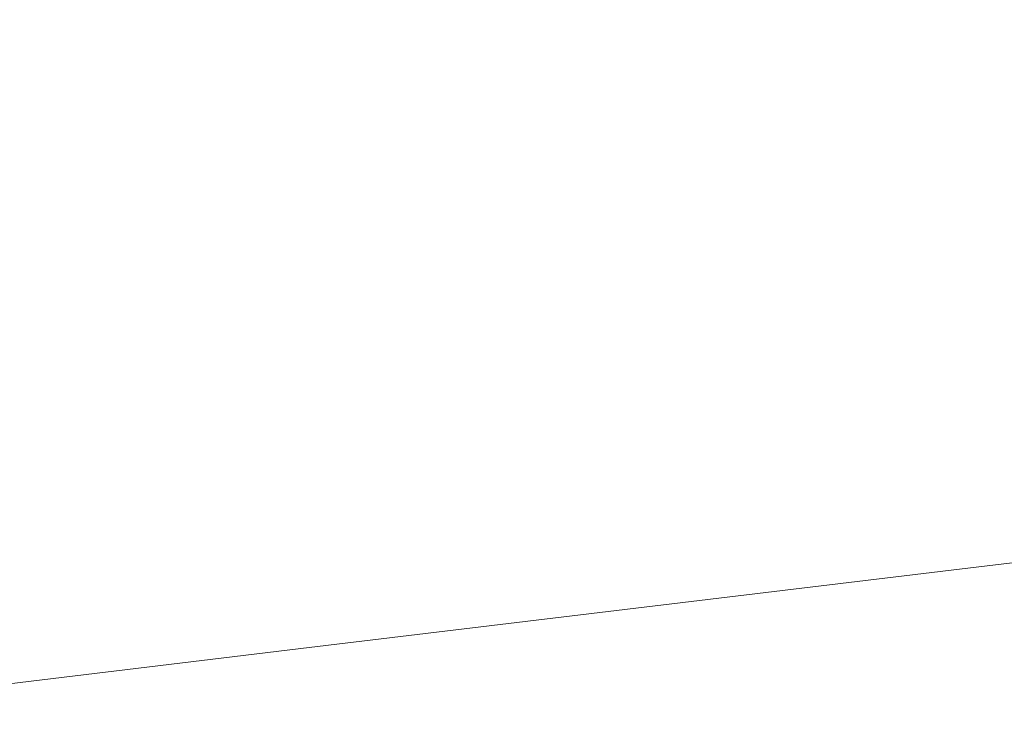
# Model space of a CAD drawing. Units: millimetres. Extents: x 4989 to 17288, y -7036 to 5164.
# Drawn here: x 7369 to 7386, y -6697 to -6684 of the extents above; entities that cross this region are included whole.
import ezdxf

# ---------------------------------------------------------------- set-up
doc = ezdxf.new("R2010")
doc.units = ezdxf.units.MM
doc.header["$MEASUREMENT"] = 0
doc.linetypes.add('Wipeout_Contour', pattern=[1000, 0, -1000])
doc.layers.add('0_Pen_No__1', color=7, linetype='Continuous', lineweight=20)

msp = doc.modelspace()

# ---------------------------------------------------------------- wipeouts: each hides what was drawn before it
at = {"color": 254, "linetype": 'Wipeout_Contour', "lineweight": 0, "ltscale": 39794.453003}
msp.add_wipeout([(7365.261, -6684.348), (7365.323, -6684.964), (7371.766, -6684.261), (7371.697, -6683.645)], dxfattribs=at)
at = {"color": 254, "linetype": 'Wipeout_Contour', "lineweight": 0, "ltscale": 59736.057839}
msp.add_wipeout([(7361.889, -6696.821), (7362.002, -6696.84), (7367.793, -6696.137), (7373.621, -6695.434), (7373.587, -6695.414), (7367.719, -6696.117)], dxfattribs=at)

# ---------------------------------------------------------------- next in the draw order: wipeouts: each hides what was drawn before it
at = {"color": 254, "linetype": 'Wipeout_Contour', "lineweight": 0, "ltscale": 39796.315458}
msp.add_wipeout([(7365.323, -6684.964), (7365.391, -6685.585), (7371.838, -6684.882), (7371.766, -6684.261)], dxfattribs=at)

# ---------------------------------------------------------------- next in the draw order: wipeouts: each hides what was drawn before it
at = {"color": 254, "linetype": 'Wipeout_Contour', "lineweight": 0, "ltscale": 39798.198838}
msp.add_wipeout([(7365.391, -6685.585), (7365.463, -6686.209), (7371.912, -6685.505), (7371.838, -6684.882)], dxfattribs=at)

# ---------------------------------------------------------------- next in the draw order: wipeouts: each hides what was drawn before it
at = {"color": 254, "linetype": 'Wipeout_Contour', "lineweight": 0, "ltscale": 39813.55491}
msp.add_wipeout([(7371.766, -6684.261), (7371.838, -6684.882), (7378.306, -6684.179), (7378.23, -6683.558)], dxfattribs=at)
at = {"color": 254, "linetype": 'Wipeout_Contour', "lineweight": 0, "ltscale": 39800.095708}
msp.add_wipeout([(7365.463, -6686.209), (7365.54, -6686.832), (7371.988, -6686.129), (7371.912, -6685.505)], dxfattribs=at)

# ---------------------------------------------------------------- next in the draw order: wipeouts: each hides what was drawn before it
at = {"color": 254, "linetype": 'Wipeout_Contour', "lineweight": 0, "ltscale": 39815.445533}
msp.add_wipeout([(7371.838, -6684.882), (7371.912, -6685.505), (7378.381, -6684.802), (7378.306, -6684.179)], dxfattribs=at)
at = {"color": 254, "linetype": 'Wipeout_Contour', "lineweight": 0, "ltscale": 39801.998581}
msp.add_wipeout([(7365.54, -6686.832), (7365.621, -6687.453), (7372.065, -6686.75), (7371.988, -6686.129)], dxfattribs=at)

# ---------------------------------------------------------------- next in the draw order: wipeouts: each hides what was drawn before it
at = {"color": 254, "linetype": 'Wipeout_Contour', "lineweight": 0, "ltscale": 39817.342319}
msp.add_wipeout([(7371.912, -6685.505), (7371.988, -6686.129), (7378.456, -6685.426), (7378.381, -6684.802)], dxfattribs=at)
at = {"color": 254, "linetype": 'Wipeout_Contour', "lineweight": 0, "ltscale": 39803.899945}
msp.add_wipeout([(7365.621, -6687.453), (7365.706, -6688.069), (7372.145, -6687.366), (7372.065, -6686.75)], dxfattribs=at)

# ---------------------------------------------------------------- next in the draw order: wipeouts: each hides what was drawn before it
at = {"color": 254, "linetype": 'Wipeout_Contour', "lineweight": 0, "ltscale": 39832.726411}
msp.add_wipeout([(7378.306, -6684.179), (7378.381, -6684.802), (7384.846, -6684.099), (7384.77, -6683.475)], dxfattribs=at)
at = {"color": 254, "linetype": 'Wipeout_Contour', "lineweight": 0, "ltscale": 39819.237782}
msp.add_wipeout([(7371.988, -6686.129), (7372.065, -6686.75), (7378.53, -6686.046), (7378.456, -6685.426)], dxfattribs=at)
at = {"color": 254, "linetype": 'Wipeout_Contour', "lineweight": 0, "ltscale": 39805.792294}
msp.add_wipeout([(7365.706, -6688.069), (7365.794, -6688.678), (7372.225, -6687.975), (7372.145, -6687.366)], dxfattribs=at)

# ---------------------------------------------------------------- next in the draw order: wipeouts: each hides what was drawn before it
at = {"color": 254, "linetype": 'Wipeout_Contour', "lineweight": 0, "ltscale": 39834.622235}
msp.add_wipeout([(7378.381, -6684.802), (7378.456, -6685.426), (7384.92, -6684.722), (7384.846, -6684.099)], dxfattribs=at)
at = {"color": 254, "linetype": 'Wipeout_Contour', "lineweight": 0, "ltscale": 39821.124441}
msp.add_wipeout([(7372.065, -6686.75), (7372.145, -6687.366), (7378.603, -6686.663), (7378.53, -6686.046)], dxfattribs=at)
at = {"color": 254, "linetype": 'Wipeout_Contour', "lineweight": 0, "ltscale": 39807.668155}
msp.add_wipeout([(7365.794, -6688.678), (7365.886, -6689.277), (7372.306, -6688.573), (7372.225, -6687.975)], dxfattribs=at)

# ---------------------------------------------------------------- next in the draw order: wipeouts: each hides what was drawn before it
at = {"color": 254, "linetype": 'Wipeout_Contour', "lineweight": 0, "ltscale": 39836.509396}
msp.add_wipeout([(7378.456, -6685.426), (7378.53, -6686.046), (7384.99, -6685.343), (7384.92, -6684.722)], dxfattribs=at)
at = {"color": 254, "linetype": 'Wipeout_Contour', "lineweight": 0, "ltscale": 39822.994846}
msp.add_wipeout([(7372.145, -6687.366), (7372.225, -6687.975), (7378.675, -6687.271), (7378.603, -6686.663)], dxfattribs=at)
at = {"color": 254, "linetype": 'Wipeout_Contour', "lineweight": 0, "ltscale": 39809.52012}
msp.add_wipeout([(7365.886, -6689.277), (7365.981, -6689.864), (7372.387, -6689.16), (7372.306, -6688.573)], dxfattribs=at)

# ---------------------------------------------------------------- next in the draw order: wipeouts: each hides what was drawn before it
at = {"color": 254, "linetype": 'Wipeout_Contour', "lineweight": 0, "ltscale": 39851.859774}
msp.add_wipeout([(7384.846, -6684.099), (7384.92, -6684.722), (7391.353, -6684.019), (7391.281, -6683.395)], dxfattribs=at)
at = {"color": 254, "linetype": 'Wipeout_Contour', "lineweight": 0, "ltscale": 39838.380447}
msp.add_wipeout([(7378.53, -6686.046), (7378.603, -6686.663), (7385.057, -6685.959), (7384.99, -6685.343)], dxfattribs=at)
at = {"color": 254, "linetype": 'Wipeout_Contour', "lineweight": 0, "ltscale": 39824.841615}
msp.add_wipeout([(7372.225, -6687.975), (7372.306, -6688.573), (7378.745, -6687.87), (7378.675, -6687.271)], dxfattribs=at)
at = {"color": 254, "linetype": 'Wipeout_Contour', "lineweight": 0, "ltscale": 39811.340877}
msp.add_wipeout([(7365.981, -6689.864), (7366.077, -6690.436), (7372.469, -6689.733), (7372.387, -6689.16)], dxfattribs=at)

# ---------------------------------------------------------------- next in the draw order: wipeouts: each hides what was drawn before it
at = {"color": 254, "linetype": 'Wipeout_Contour', "lineweight": 0, "ltscale": 39853.737773}
msp.add_wipeout([(7384.92, -6684.722), (7384.99, -6685.343), (7391.419, -6684.64), (7391.353, -6684.019)], dxfattribs=at)
at = {"color": 254, "linetype": 'Wipeout_Contour', "lineweight": 0, "ltscale": 39840.228}
msp.add_wipeout([(7378.603, -6686.663), (7378.675, -6687.271), (7385.12, -6686.568), (7385.057, -6685.959)], dxfattribs=at)
at = {"color": 254, "linetype": 'Wipeout_Contour', "lineweight": 0, "ltscale": 39826.657454}
msp.add_wipeout([(7372.306, -6688.573), (7372.387, -6689.16), (7378.814, -6688.457), (7378.745, -6687.87)], dxfattribs=at)
at = {"color": 254, "linetype": 'Wipeout_Contour', "lineweight": 0, "ltscale": 39813.123233}
msp.add_wipeout([(7366.077, -6690.436), (7366.177, -6690.992), (7372.551, -6690.288), (7372.469, -6689.733)], dxfattribs=at)

# ---------------------------------------------------------------- next in the draw order: wipeouts: each hides what was drawn before it
at = {"color": 254, "linetype": 'Wipeout_Contour', "lineweight": 0, "ltscale": 39855.592372}
msp.add_wipeout([(7384.99, -6685.343), (7385.057, -6685.959), (7391.479, -6685.256), (7391.419, -6684.64)], dxfattribs=at)
at = {"color": 254, "linetype": 'Wipeout_Contour', "lineweight": 0, "ltscale": 39842.044763}
msp.add_wipeout([(7378.675, -6687.271), (7378.745, -6687.87), (7385.179, -6687.167), (7385.12, -6686.568)], dxfattribs=at)
at = {"color": 254, "linetype": 'Wipeout_Contour', "lineweight": 0, "ltscale": 39828.435193}
msp.add_wipeout([(7372.387, -6689.16), (7372.469, -6689.733), (7378.88, -6689.029), (7378.814, -6688.457)], dxfattribs=at)
at = {"color": 254, "linetype": 'Wipeout_Contour', "lineweight": 0, "ltscale": 39814.86015}
msp.add_wipeout([(7366.177, -6690.992), (7366.277, -6691.529), (7372.632, -6690.825), (7372.551, -6690.288)], dxfattribs=at)

# ---------------------------------------------------------------- next in the draw order: wipeouts: each hides what was drawn before it
at = {"color": 254, "linetype": 'Wipeout_Contour', "lineweight": 0, "ltscale": 39857.416253}
msp.add_wipeout([(7385.057, -6685.959), (7385.12, -6686.568), (7391.533, -6685.865), (7391.479, -6685.256)], dxfattribs=at)
at = {"color": 254, "linetype": 'Wipeout_Contour', "lineweight": 0, "ltscale": 39843.823563}
msp.add_wipeout([(7378.745, -6687.87), (7378.814, -6688.457), (7385.233, -6687.754), (7385.179, -6687.167)], dxfattribs=at)
at = {"color": 254, "linetype": 'Wipeout_Contour', "lineweight": 0, "ltscale": 39830.167811}
msp.add_wipeout([(7372.469, -6689.733), (7372.551, -6690.288), (7378.943, -6689.585), (7378.88, -6689.029)], dxfattribs=at)
at = {"color": 254, "linetype": 'Wipeout_Contour', "lineweight": 0, "ltscale": 39816.544765}
msp.add_wipeout([(7366.277, -6691.529), (7366.379, -6692.044), (7372.712, -6691.341), (7372.632, -6690.825)], dxfattribs=at)

# ---------------------------------------------------------------- next in the draw order: wipeouts: each hides what was drawn before it
at = {"color": 254, "linetype": 'Wipeout_Contour', "lineweight": 0, "ltscale": 39859.202215}
msp.add_wipeout([(7385.12, -6686.568), (7385.179, -6687.167), (7391.58, -6686.463), (7391.533, -6685.865)], dxfattribs=at)
at = {"color": 254, "linetype": 'Wipeout_Contour', "lineweight": 0, "ltscale": 39845.557376}
msp.add_wipeout([(7378.814, -6688.457), (7378.88, -6689.029), (7385.284, -6688.326), (7385.233, -6687.754)], dxfattribs=at)
at = {"color": 254, "linetype": 'Wipeout_Contour', "lineweight": 0, "ltscale": 39831.848465}
msp.add_wipeout([(7372.551, -6690.288), (7372.632, -6690.825), (7379.004, -6690.122), (7378.943, -6689.585)], dxfattribs=at)
at = {"color": 254, "linetype": 'Wipeout_Contour', "lineweight": 0, "ltscale": 39818.170424}
msp.add_wipeout([(7366.379, -6692.044), (7366.482, -6692.537), (7372.791, -6691.834), (7372.712, -6691.341)], dxfattribs=at)

# ---------------------------------------------------------------- next in the draw order: wipeouts: each hides what was drawn before it
at = {"color": 254, "linetype": 'Wipeout_Contour', "lineweight": 0, "ltscale": 39860.943209}
msp.add_wipeout([(7385.179, -6687.167), (7385.233, -6687.754), (7391.621, -6687.05), (7391.58, -6686.463)], dxfattribs=at)
at = {"color": 254, "linetype": 'Wipeout_Contour', "lineweight": 0, "ltscale": 39847.239355}
msp.add_wipeout([(7378.88, -6689.029), (7378.943, -6689.585), (7385.329, -6688.882), (7385.284, -6688.326)], dxfattribs=at)
at = {"color": 254, "linetype": 'Wipeout_Contour', "lineweight": 0, "ltscale": 39833.470517}
msp.add_wipeout([(7372.632, -6690.825), (7372.712, -6691.341), (7379.063, -6690.638), (7379.004, -6690.122)], dxfattribs=at)
at = {"color": 254, "linetype": 'Wipeout_Contour', "lineweight": 0, "ltscale": 39819.730705}
msp.add_wipeout([(7366.482, -6692.537), (7366.586, -6693.005), (7372.869, -6692.302), (7372.791, -6691.834)], dxfattribs=at)

# ---------------------------------------------------------------- next in the draw order: wipeouts: each hides what was drawn before it
at = {"color": 254, "linetype": 'Wipeout_Contour', "lineweight": 0, "ltscale": 39862.63236}
msp.add_wipeout([(7385.233, -6687.754), (7385.284, -6688.326), (7391.656, -6687.623), (7391.621, -6687.05)], dxfattribs=at)
at = {"color": 254, "linetype": 'Wipeout_Contour', "lineweight": 0, "ltscale": 39848.862858}
msp.add_wipeout([(7378.943, -6689.585), (7379.004, -6690.122), (7385.37, -6689.419), (7385.329, -6688.882)], dxfattribs=at)
at = {"color": 254, "linetype": 'Wipeout_Contour', "lineweight": 0, "ltscale": 39835.027558}
msp.add_wipeout([(7372.712, -6691.341), (7372.791, -6691.834), (7379.118, -6691.131), (7379.063, -6690.638)], dxfattribs=at)
at = {"color": 254, "linetype": 'Wipeout_Contour', "lineweight": 0, "ltscale": 39821.219443}
msp.add_wipeout([(7366.586, -6693.005), (7366.689, -6693.446), (7372.945, -6692.743), (7372.869, -6692.302)], dxfattribs=at)

# ---------------------------------------------------------------- next in the draw order: wipeouts: each hides what was drawn before it
at = {"color": 254, "linetype": 'Wipeout_Contour', "lineweight": 0, "ltscale": 39864.262998}
msp.add_wipeout([(7385.284, -6688.326), (7385.329, -6688.882), (7391.683, -6688.178), (7391.656, -6687.623)], dxfattribs=at)
at = {"color": 254, "linetype": 'Wipeout_Contour', "lineweight": 0, "ltscale": 39850.421471}
msp.add_wipeout([(7379.004, -6690.122), (7379.063, -6690.638), (7385.406, -6689.934), (7385.37, -6689.419)], dxfattribs=at)
at = {"color": 254, "linetype": 'Wipeout_Contour', "lineweight": 0, "ltscale": 39836.513438}
msp.add_wipeout([(7372.791, -6691.834), (7372.869, -6692.302), (7379.169, -6691.599), (7379.118, -6691.131)], dxfattribs=at)
at = {"color": 254, "linetype": 'Wipeout_Contour', "lineweight": 0, "ltscale": 39822.630756}
msp.add_wipeout([(7366.689, -6693.446), (7366.792, -6693.859), (7373.019, -6693.155), (7372.945, -6692.743)], dxfattribs=at)

# ---------------------------------------------------------------- next in the draw order: wipeouts: each hides what was drawn before it
at = {"color": 254, "linetype": 'Wipeout_Contour', "lineweight": 0, "ltscale": 39865.828684}
msp.add_wipeout([(7385.329, -6688.882), (7385.37, -6689.419), (7391.703, -6688.715), (7391.683, -6688.178)], dxfattribs=at)
at = {"color": 254, "linetype": 'Wipeout_Contour', "lineweight": 0, "ltscale": 39851.909039}
msp.add_wipeout([(7379.063, -6690.638), (7379.118, -6691.131), (7385.436, -6690.427), (7385.406, -6689.934)], dxfattribs=at)
at = {"color": 254, "linetype": 'Wipeout_Contour', "lineweight": 0, "ltscale": 39837.922286}
msp.add_wipeout([(7372.869, -6692.302), (7372.945, -6692.743), (7379.217, -6692.04), (7379.169, -6691.599)], dxfattribs=at)
at = {"color": 254, "linetype": 'Wipeout_Contour', "lineweight": 0, "ltscale": 39823.959069}
msp.add_wipeout([(7366.792, -6693.859), (7366.895, -6694.241), (7373.09, -6693.538), (7373.019, -6693.155)], dxfattribs=at)

# ---------------------------------------------------------------- next in the draw order: wipeouts: each hides what was drawn before it
at = {"color": 254, "linetype": 'Wipeout_Contour', "lineweight": 0, "ltscale": 39867.323233}
msp.add_wipeout([(7385.37, -6689.419), (7385.406, -6689.934), (7391.717, -6689.231), (7391.703, -6688.715)], dxfattribs=at)
at = {"color": 254, "linetype": 'Wipeout_Contour', "lineweight": 0, "ltscale": 39853.319683}
msp.add_wipeout([(7379.118, -6691.131), (7379.169, -6691.599), (7385.462, -6690.895), (7385.436, -6690.427)], dxfattribs=at)
at = {"color": 254, "linetype": 'Wipeout_Contour', "lineweight": 0, "ltscale": 39839.248535}
msp.add_wipeout([(7372.945, -6692.743), (7373.019, -6693.155), (7379.262, -6692.452), (7379.217, -6692.04)], dxfattribs=at)
at = {"color": 254, "linetype": 'Wipeout_Contour', "lineweight": 0, "ltscale": 39825.199132}
msp.add_wipeout([(7366.895, -6694.241), (7366.996, -6694.592), (7373.159, -6693.888), (7373.09, -6693.538)], dxfattribs=at)

# ---------------------------------------------------------------- next in the draw order: wipeouts: each hides what was drawn before it
at = {"color": 254, "linetype": 'Wipeout_Contour', "lineweight": 0, "ltscale": 39868.740743}
msp.add_wipeout([(7385.406, -6689.934), (7385.436, -6690.427), (7391.723, -6689.724), (7391.717, -6689.231)], dxfattribs=at)
at = {"color": 254, "linetype": 'Wipeout_Contour', "lineweight": 0, "ltscale": 39854.647831}
msp.add_wipeout([(7379.169, -6691.599), (7379.217, -6692.04), (7385.482, -6691.336), (7385.462, -6690.895)], dxfattribs=at)
at = {"color": 254, "linetype": 'Wipeout_Contour', "lineweight": 0, "ltscale": 39840.486946}
msp.add_wipeout([(7373.019, -6693.155), (7373.09, -6693.538), (7379.302, -6692.834), (7379.262, -6692.452)], dxfattribs=at)
at = {"color": 254, "linetype": 'Wipeout_Contour', "lineweight": 0, "ltscale": 39826.346047}
msp.add_wipeout([(7366.996, -6694.592), (7367.096, -6694.909), (7373.225, -6694.206), (7373.159, -6693.888)], dxfattribs=at)

# ---------------------------------------------------------------- next in the draw order: wipeouts: each hides what was drawn before it
at = {"color": 254, "linetype": 'Wipeout_Contour', "lineweight": 0, "ltscale": 39870.07583}
msp.add_wipeout([(7385.436, -6690.427), (7385.462, -6690.895), (7391.722, -6690.192), (7391.723, -6689.724)], dxfattribs=at)
at = {"color": 254, "linetype": 'Wipeout_Contour', "lineweight": 0, "ltscale": 39855.888235}
msp.add_wipeout([(7379.217, -6692.04), (7379.262, -6692.452), (7385.497, -6691.749), (7385.482, -6691.336)], dxfattribs=at)
at = {"color": 254, "linetype": 'Wipeout_Contour', "lineweight": 0, "ltscale": 39841.632623}
msp.add_wipeout([(7373.09, -6693.538), (7373.159, -6693.888), (7379.338, -6693.185), (7379.302, -6692.834)], dxfattribs=at)
at = {"color": 254, "linetype": 'Wipeout_Contour', "lineweight": 0, "ltscale": 39827.395281}
msp.add_wipeout([(7367.096, -6694.909), (7367.194, -6695.192), (7373.288, -6694.489), (7373.225, -6694.206)], dxfattribs=at)

# ---------------------------------------------------------------- next in the draw order: wipeouts: each hides what was drawn before it
at = {"color": 254, "linetype": 'Wipeout_Contour', "lineweight": 0, "ltscale": 39871.324479}
msp.add_wipeout([(7385.462, -6690.895), (7385.482, -6691.336), (7391.714, -6690.633), (7391.722, -6690.192)], dxfattribs=at)
at = {"color": 254, "linetype": 'Wipeout_Contour', "lineweight": 0, "ltscale": 39857.035992}
msp.add_wipeout([(7379.262, -6692.452), (7379.302, -6692.834), (7385.506, -6692.131), (7385.497, -6691.749)], dxfattribs=at)
at = {"color": 254, "linetype": 'Wipeout_Contour', "lineweight": 0, "ltscale": 39842.68104}
msp.add_wipeout([(7373.159, -6693.888), (7373.225, -6694.206), (7379.371, -6693.502), (7379.338, -6693.185)], dxfattribs=at)
at = {"color": 254, "linetype": 'Wipeout_Contour', "lineweight": 0, "ltscale": 39828.342689}
msp.add_wipeout([(7373.288, -6694.489), (7367.194, -6695.192), (7367.289, -6695.44), (7373.348, -6694.737)], dxfattribs=at)

# ---------------------------------------------------------------- next in the draw order: wipeouts: each hides what was drawn before it
at = {"color": 254, "linetype": 'Wipeout_Contour', "lineweight": 0, "ltscale": 39872.480294}
msp.add_wipeout([(7385.482, -6691.336), (7385.497, -6691.749), (7391.699, -6691.045), (7391.714, -6690.633)], dxfattribs=at)
at = {"color": 254, "linetype": 'Wipeout_Contour', "lineweight": 0, "ltscale": 39858.086567}
msp.add_wipeout([(7379.302, -6692.834), (7379.338, -6693.185), (7385.509, -6692.482), (7385.506, -6692.131)], dxfattribs=at)
at = {"color": 254, "linetype": 'Wipeout_Contour', "lineweight": 0, "ltscale": 39843.628053}
msp.add_wipeout([(7373.225, -6694.206), (7373.288, -6694.489), (7379.398, -6693.785), (7379.371, -6693.502)], dxfattribs=at)
at = {"color": 254, "linetype": 'Wipeout_Contour', "lineweight": 0, "ltscale": 39829.184527}
msp.add_wipeout([(7367.289, -6695.44), (7367.382, -6695.651), (7373.404, -6694.948), (7373.348, -6694.737)], dxfattribs=at)

# ---------------------------------------------------------------- next in the draw order: wipeouts: each hides what was drawn before it
at = {"color": 254, "linetype": 'Wipeout_Contour', "lineweight": 0, "ltscale": 39873.53871}
msp.add_wipeout([(7385.497, -6691.749), (7385.506, -6692.131), (7391.677, -6691.428), (7391.699, -6691.045)], dxfattribs=at)
at = {"color": 254, "linetype": 'Wipeout_Contour', "lineweight": 0, "ltscale": 39859.036269}
msp.add_wipeout([(7379.338, -6693.185), (7379.371, -6693.502), (7385.507, -6692.799), (7385.509, -6692.482)], dxfattribs=at)
at = {"color": 254, "linetype": 'Wipeout_Contour', "lineweight": 0, "ltscale": 39844.46992}
msp.add_wipeout([(7373.288, -6694.489), (7373.348, -6694.737), (7379.422, -6694.033), (7379.398, -6693.785)], dxfattribs=at)
at = {"color": 254, "linetype": 'Wipeout_Contour', "lineweight": 0, "ltscale": 39829.917471}
msp.add_wipeout([(7367.382, -6695.651), (7367.472, -6695.825), (7373.456, -6695.122), (7373.404, -6694.948)], dxfattribs=at)

# ---------------------------------------------------------------- next in the draw order: wipeouts: each hides what was drawn before it
at = {"color": 254, "linetype": 'Wipeout_Contour', "lineweight": 0, "ltscale": 39874.495543}
msp.add_wipeout([(7385.506, -6692.131), (7385.509, -6692.482), (7391.647, -6691.778), (7391.677, -6691.428)], dxfattribs=at)
at = {"color": 254, "linetype": 'Wipeout_Contour', "lineweight": 0, "ltscale": 39859.881765}
msp.add_wipeout([(7379.371, -6693.502), (7379.398, -6693.785), (7385.5, -6693.082), (7385.507, -6692.799)], dxfattribs=at)
at = {"color": 254, "linetype": 'Wipeout_Contour', "lineweight": 0, "ltscale": 39845.203313}
msp.add_wipeout([(7379.422, -6694.033), (7373.348, -6694.737), (7373.404, -6694.948), (7379.441, -6694.244)], dxfattribs=at)
at = {"color": 254, "linetype": 'Wipeout_Contour', "lineweight": 0, "ltscale": 39830.538625}
msp.add_wipeout([(7367.472, -6695.825), (7367.558, -6695.961), (7373.504, -6695.258), (7373.456, -6695.122)], dxfattribs=at)

# ---------------------------------------------------------------- next in the draw order: wipeouts: each hides what was drawn before it
at = {"color": 254, "linetype": 'Wipeout_Contour', "lineweight": 0, "ltscale": 39875.346549}
msp.add_wipeout([(7385.509, -6692.482), (7385.507, -6692.799), (7391.612, -6692.096), (7391.647, -6691.778)], dxfattribs=at)
at = {"color": 254, "linetype": 'Wipeout_Contour', "lineweight": 0, "ltscale": 39845.825335}
msp.add_wipeout([(7373.404, -6694.948), (7373.456, -6695.122), (7379.455, -6694.418), (7379.441, -6694.244)], dxfattribs=at)
at = {"color": 254, "linetype": 'Wipeout_Contour', "lineweight": 0, "ltscale": 39831.045535}
msp.add_wipeout([(7367.558, -6695.961), (7367.64, -6696.059), (7373.547, -6695.355), (7373.504, -6695.258)], dxfattribs=at)

# ---------------------------------------------------------------- next in the draw order: wipeouts: each hides what was drawn before it
at = {"color": 254, "linetype": 'Wipeout_Contour', "lineweight": 0, "ltscale": 39846.333527}
msp.add_wipeout([(7373.456, -6695.122), (7373.504, -6695.258), (7379.464, -6694.555), (7379.455, -6694.418)], dxfattribs=at)
at = {"color": 254, "linetype": 'Wipeout_Contour', "lineweight": 0, "ltscale": 39831.4362}
msp.add_wipeout([(7367.64, -6696.059), (7367.719, -6696.117), (7373.587, -6695.414), (7373.547, -6695.355)], dxfattribs=at)

# ---------------------------------------------------------------- next in the draw order: wipeouts: each hides what was drawn before it
at = {"color": 254, "linetype": 'Wipeout_Contour', "lineweight": 0, "ltscale": 39846.72588}
msp.add_wipeout([(7373.504, -6695.258), (7373.547, -6695.355), (7379.469, -6694.652), (7379.464, -6694.555)], dxfattribs=at)

# ---------------------------------------------------------------- next in the draw order: wipeouts: each hides what was drawn before it
at = {"color": 254, "linetype": 'Wipeout_Contour', "lineweight": 0, "ltscale": 39847.000845}
msp.add_wipeout([(7373.547, -6695.355), (7373.587, -6695.414), (7379.469, -6694.711), (7379.469, -6694.652)], dxfattribs=at)

# ---------------------------------------------------------------- next in the draw order: wipeouts: each hides what was drawn before it
at = {"color": 254, "linetype": 'Wipeout_Contour', "lineweight": 0, "ltscale": 59782.339735}
msp.add_wipeout([(7373.587, -6695.414), (7373.621, -6695.434), (7379.464, -6694.73), (7385.298, -6694.027), (7385.342, -6694.007), (7379.469, -6694.711)], dxfattribs=at)

# ---------------------------------------------------------------- next in the draw order: linework, layer by layer
at = {"layer": '0_Pen_No__1', "color": 7, "linetype": 'Continuous', "lineweight": 20}
msp.add_line((7367.793, -6696.137), (7373.621, -6695.434), dxfattribs=at)

# ---------------------------------------------------------------- next in the draw order: wipeouts: each hides what was drawn before it
at = {"color": 254, "linetype": 'Wipeout_Contour', "lineweight": 0, "ltscale": 39860.618845}
msp.add_wipeout([(7385.5, -6693.082), (7379.398, -6693.785), (7379.422, -6694.033), (7385.487, -6693.33)], dxfattribs=at)

# ---------------------------------------------------------------- next in the draw order: wipeouts: each hides what was drawn before it
at = {"color": 254, "linetype": 'Wipeout_Contour', "lineweight": 0, "ltscale": 39876.08794}
msp.add_wipeout([(7385.507, -6692.799), (7385.5, -6693.082), (7391.569, -6692.379), (7391.612, -6692.096)], dxfattribs=at)
at = {"color": 254, "linetype": 'Wipeout_Contour', "lineweight": 0, "ltscale": 39861.244597}
msp.add_wipeout([(7385.487, -6693.33), (7379.422, -6694.033), (7379.441, -6694.244), (7385.469, -6693.541)], dxfattribs=at)

# ---------------------------------------------------------------- next in the draw order: wipeouts: each hides what was drawn before it
at = {"color": 254, "linetype": 'Wipeout_Contour', "lineweight": 0, "ltscale": 39876.717656}
msp.add_wipeout([(7385.5, -6693.082), (7385.487, -6693.33), (7391.52, -6692.627), (7391.569, -6692.379)], dxfattribs=at)
at = {"color": 254, "linetype": 'Wipeout_Contour', "lineweight": 0, "ltscale": 39861.756547}
msp.add_wipeout([(7379.441, -6694.244), (7379.455, -6694.418), (7385.445, -6693.715), (7385.469, -6693.541)], dxfattribs=at)

# ---------------------------------------------------------------- next in the draw order: wipeouts: each hides what was drawn before it
at = {"color": 254, "linetype": 'Wipeout_Contour', "lineweight": 0, "ltscale": 39877.233206}
msp.add_wipeout([(7385.487, -6693.33), (7385.469, -6693.541), (7391.464, -6692.838), (7391.52, -6692.627)], dxfattribs=at)
at = {"color": 254, "linetype": 'Wipeout_Contour', "lineweight": 0, "ltscale": 39862.152671}
msp.add_wipeout([(7379.455, -6694.418), (7379.464, -6694.555), (7385.416, -6693.851), (7385.445, -6693.715)], dxfattribs=at)

# ---------------------------------------------------------------- next in the draw order: wipeouts: each hides what was drawn before it
at = {"color": 254, "linetype": 'Wipeout_Contour', "lineweight": 0, "ltscale": 39877.63255}
msp.add_wipeout([(7385.469, -6693.541), (7385.445, -6693.715), (7391.403, -6693.012), (7391.464, -6692.838)], dxfattribs=at)
at = {"color": 254, "linetype": 'Wipeout_Contour', "lineweight": 0, "ltscale": 39862.431403}
msp.add_wipeout([(7379.464, -6694.555), (7379.469, -6694.652), (7385.382, -6693.949), (7385.416, -6693.851)], dxfattribs=at)

# ---------------------------------------------------------------- next in the draw order: wipeouts: each hides what was drawn before it
at = {"color": 254, "linetype": 'Wipeout_Contour', "lineweight": 0, "ltscale": 39877.914107}
msp.add_wipeout([(7385.445, -6693.715), (7385.416, -6693.851), (7391.335, -6693.148), (7391.403, -6693.012)], dxfattribs=at)
at = {"color": 254, "linetype": 'Wipeout_Contour', "lineweight": 0, "ltscale": 39862.59164}
msp.add_wipeout([(7379.469, -6694.652), (7379.469, -6694.711), (7385.342, -6694.007), (7385.382, -6693.949)], dxfattribs=at)

# ---------------------------------------------------------------- next in the draw order: linework, layer by layer
at = {"layer": '0_Pen_No__1', "color": 7, "linetype": 'Continuous', "lineweight": 20}
msp.add_line((7373.621, -6695.434), (7379.464, -6694.73), dxfattribs=at)

# ---------------------------------------------------------------- next in the draw order: wipeouts: each hides what was drawn before it
at = {"color": 254, "linetype": 'Wipeout_Contour', "lineweight": 0, "ltscale": 39878.076761}
msp.add_wipeout([(7385.416, -6693.851), (7385.382, -6693.949), (7391.262, -6693.245), (7391.335, -6693.148)], dxfattribs=at)

# ---------------------------------------------------------------- next in the draw order: wipeouts: each hides what was drawn before it
at = {"color": 254, "linetype": 'Wipeout_Contour', "lineweight": 0, "ltscale": 39878.119866}
msp.add_wipeout([(7385.382, -6693.949), (7385.342, -6694.007), (7391.184, -6693.304), (7391.262, -6693.245)], dxfattribs=at)

# ---------------------------------------------------------------- next in the draw order: wipeouts: each hides what was drawn before it
at = {"color": 254, "linetype": 'Wipeout_Contour', "lineweight": 0, "ltscale": 59828.510131}
msp.add_wipeout([(7385.342, -6694.007), (7385.298, -6694.027), (7391.1, -6693.324), (7396.847, -6692.62), (7396.97, -6692.601), (7391.184, -6693.304)], dxfattribs=at)

# ---------------------------------------------------------------- next in the draw order: linework, layer by layer
at = {"layer": '0_Pen_No__1', "color": 7, "linetype": 'Continuous', "lineweight": 20}
for p, q in [((7385.298, -6694.027), (7391.1, -6693.324)), ((7379.464, -6694.73), (7385.298, -6694.027))]:
    msp.add_line(p, q, dxfattribs=at)

doc.saveas('drawing.dxf')
